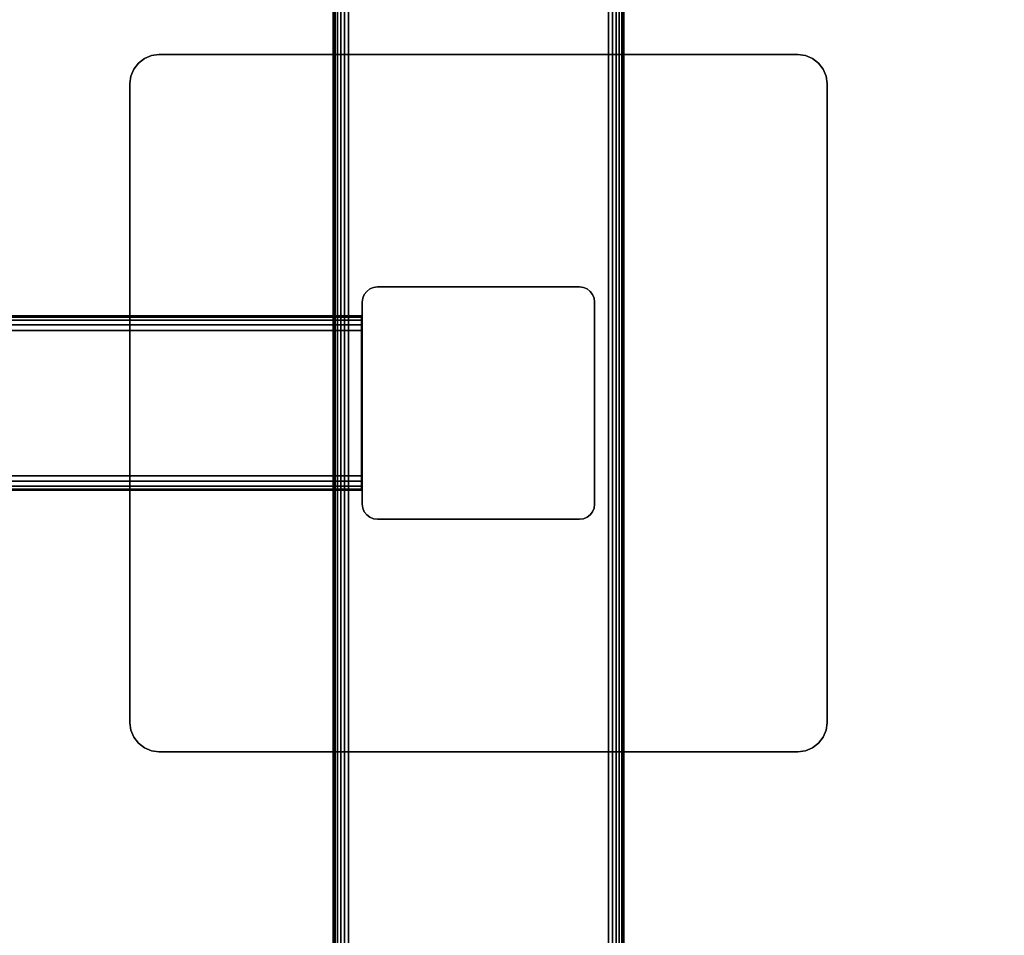
# Model space of a CAD drawing. Units: inches. Extents: x -0.2 to 60, y -0.4 to 30.
# Drawn here: x 43.1 to 51.5, y 7.9 to 15.8 of the extents above; entities that cross this region are included whole.
import ezdxf

# ---------------------------------------------------------------- set-up
doc = ezdxf.new("R2010")
doc.units = ezdxf.units.IN
doc.header["$MEASUREMENT"] = 0
for name, color, linetype in [('A-FURN-3-TABLE-FRAME', 253, 'Continuous'), ('A-FURN-3-TABLE-LEG-FOOT', 253, 'Continuous'), ('A-FURN-3-TABLE-LEG-MAIN', 253, 'Continuous'), ('A-FURN-3-TABLE-LEG-MAIN-SUPPORT', 253, 'Continuous'), ('A-FURN-3-TABLE-SURFACE-BOTTOM', 255, 'Continuous'), ('A-FURN-3-TABLE-SURFACE-TOP-HPL-TFL', 255, 'Continuous')]:
    doc.layers.add(name, color=color, linetype=linetype)

msp = doc.modelspace()

# ---------------------------------------------------------------- linework, layer by layer
at = {"layer": 'A-FURN-3-TABLE-LEG-MAIN'}
msp.add_3dface([(46, 13.33, 4.5), (46, 11.59, 4.5), (46, 11.59, 27.865), (46, 13.33, 27.865)], dxfattribs=at)
at = {"layer": 'A-FURN-3-TABLE-LEG-MAIN-SUPPORT'}
for points, invisible_edges in [([(44.0732, 15.3868, 28), (49.9268, 15.3868, 28), (49.875, 15.4265, 28), (44.125, 15.4265, 28)], 5), ([(49.875, 15.4265, 27.865), (49.9268, 15.3868, 27.865), (44.0732, 15.3868, 27.865), (44.125, 15.4265, 27.865)], 10), ([(44.125, 15.4265, 28), (49.875, 15.4265, 28), (49.8147, 15.4515, 28), (44.1853, 15.4515, 28)], 5), ([(49.8147, 15.4515, 27.865), (49.875, 15.4265, 27.865), (44.125, 15.4265, 27.865), (44.1853, 15.4515, 27.865)], 10), ([(44.1853, 15.4515, 28), (49.8147, 15.4515, 28), (49.75, 15.46, 28), (44.25, 15.46, 28)], 1), ([(49.75, 15.46, 27.865), (49.8147, 15.4515, 27.865), (44.1853, 15.4515, 27.865), (44.25, 15.46, 27.865)], 2), ([(44.0335, 15.335, 28), (49.9665, 15.335, 28), (49.9268, 15.3868, 28), (44.0732, 15.3868, 28)], 5), ([(49.9268, 15.3868, 27.865), (49.9665, 15.335, 27.865), (44.0335, 15.335, 27.865), (44.0732, 15.3868, 27.865)], 10), ([(44, 15.21, 28), (50, 15.21, 28), (49.9915, 15.2747, 28), (44.0085, 15.2747, 28)], 5), ([(49.9915, 15.2747, 27.865), (50, 15.21, 27.865), (44, 15.21, 27.865), (44.0085, 15.2747, 27.865)], 10), ([(44.0085, 15.2747, 28), (49.9915, 15.2747, 28), (49.9665, 15.335, 28), (44.0335, 15.335, 28)], 5), ([(49.9665, 15.335, 27.865), (49.9915, 15.2747, 27.865), (44.0085, 15.2747, 27.865), (44.0335, 15.335, 27.865)], 10), ([(44, 15.21, 28), (44, 9.71, 28), (50, 9.71, 28), (50, 15.21, 28)], 10), ([(50, 9.71, 27.865), (44, 9.71, 27.865), (44, 15.21, 27.865), (50, 15.21, 27.865)], 5), ([(50, 9.71, 28), (44, 9.71, 28), (44.0085, 9.6453, 28), (49.9915, 9.6453, 28)], 5), ([(44.0085, 9.6453, 27.865), (44, 9.71, 27.865), (50, 9.71, 27.865), (49.9915, 9.6453, 27.865)], 10), ([(49.9915, 9.6453, 28), (44.0085, 9.6453, 28), (44.0335, 9.585, 28), (49.9665, 9.585, 28)], 5), ([(44.0335, 9.585, 27.865), (44.0085, 9.6453, 27.865), (49.9915, 9.6453, 27.865), (49.9665, 9.585, 27.865)], 10), ([(49.9665, 9.585, 28), (44.0335, 9.585, 28), (44.0732, 9.5332, 28), (49.9268, 9.5332, 28)], 5), ([(44.0732, 9.5332, 27.865), (44.0335, 9.585, 27.865), (49.9665, 9.585, 27.865), (49.9268, 9.5332, 27.865)], 10), ([(49.9268, 9.5332, 28), (44.0732, 9.5332, 28), (44.125, 9.4935, 28), (49.875, 9.4935, 28)], 5), ([(44.125, 9.4935, 27.865), (44.0732, 9.5332, 27.865), (49.9268, 9.5332, 27.865), (49.875, 9.4935, 27.865)], 10), ([(49.875, 9.4935, 28), (44.125, 9.4935, 28), (44.1853, 9.4685, 28), (49.8147, 9.4685, 28)], 5), ([(44.1853, 9.4685, 27.865), (44.125, 9.4935, 27.865), (49.875, 9.4935, 27.865), (49.8147, 9.4685, 27.865)], 10), ([(49.8147, 9.4685, 28), (44.1853, 9.4685, 28), (44.25, 9.46, 28), (49.75, 9.46, 28)], 1), ([(44.25, 9.46, 27.865), (44.1853, 9.4685, 27.865), (49.8147, 9.4685, 27.865), (49.75, 9.46, 27.865)], 2)]:
    msp.add_3dface(points, dxfattribs=dict(at, invisible_edges=invisible_edges))
at = {"layer": 'A-FURN-3-TABLE-SURFACE-BOTTOM', "invisible_edges": 5}
for points in [[(56.0969, 14.556, 28), (3.9031, 14.556, 28), (4.8627, 16.1569, 28), (55.1373, 16.1569, 28)], [(56.9548, 12.8984, 28), (3.0452, 12.8984, 28), (3.9031, 14.556, 28), (56.0969, 14.556, 28)], [(57.7074, 11.1904, 28), (2.2926, 11.1904, 28), (3.0452, 12.8984, 28), (56.9548, 12.8984, 28)], [(58.352, 9.4388, 28), (1.648, 9.4388, 28), (2.2926, 11.1904, 28), (57.7074, 11.1904, 28)], [(58.886, 7.6504, 28), (1.114, 7.6504, 28), (1.648, 9.4388, 28), (58.352, 9.4388, 28)]]:
    msp.add_3dface(points, dxfattribs=at)
at = {"layer": 'A-FURN-3-TABLE-SURFACE-TOP-HPL-TFL', "invisible_edges": 10}
for points in [[(4.8627, 16.1569, 29), (3.9031, 14.556, 29), (56.0969, 14.556, 29), (55.1373, 16.1569, 29)], [(3.9031, 14.556, 29), (3.0452, 12.8984, 29), (56.9548, 12.8984, 29), (56.0969, 14.556, 29)], [(3.0452, 12.8984, 29), (2.2926, 11.1904, 29), (57.7074, 11.1904, 29), (56.9548, 12.8984, 29)], [(2.2926, 11.1904, 29), (1.648, 9.4388, 29), (58.352, 9.4388, 29), (57.7074, 11.1904, 29)], [(1.648, 9.4388, 29), (1.114, 7.6504, 29), (58.886, 7.6504, 29), (58.352, 9.4388, 29)]]:
    msp.add_3dface(points, dxfattribs=at)

# ---------------------------------------------------------------- meshes
at = {"layer": 'A-FURN-3-TABLE-FRAME'}
mesh = msp.add_polymesh((2, 21), dxfattribs=at)
for k, corner in enumerate([(45.9925, 13.085, 24.689), (45.9925, 13.1328, 24.6795), (45.9925, 13.1734, 24.6524), (45.9925, 13.2005, 24.6118), (45.9925, 13.21, 24.564), (45.9925, 13.21, 23.314), (45.9925, 13.2005, 23.2662), (45.9925, 13.1734, 23.2256), (45.9925, 13.1328, 23.1985), (45.9925, 13.085, 23.189), (45.9925, 11.835, 23.189), (45.9925, 11.7872, 23.1985), (45.9925, 11.7466, 23.2256), (45.9925, 11.7195, 23.2662), (45.9925, 11.71, 23.314), (45.9925, 11.71, 24.564), (45.9925, 11.7195, 24.6118), (45.9925, 11.7466, 24.6524), (45.9925, 11.7872, 24.6795), (45.9925, 11.835, 24.689), (45.9925, 13.085, 24.689), (14.0075, 13.085, 24.689), (14.0075, 13.1328, 24.6795), (14.0075, 13.1734, 24.6524), (14.0075, 13.2005, 24.6118), (14.0075, 13.21, 24.564), (14.0075, 13.21, 23.314), (14.0075, 13.2005, 23.2662), (14.0075, 13.1734, 23.2256), (14.0075, 13.1328, 23.1985), (14.0075, 13.085, 23.189), (14.0075, 11.835, 23.189), (14.0075, 11.7872, 23.1985), (14.0075, 11.7466, 23.2256), (14.0075, 11.7195, 23.2662), (14.0075, 11.71, 23.314), (14.0075, 11.71, 24.564), (14.0075, 11.7195, 24.6118), (14.0075, 11.7466, 24.6524), (14.0075, 11.7872, 24.6795), (14.0075, 11.835, 24.689), (14.0075, 13.085, 24.689)]):
    mesh.set_mesh_vertex(divmod(k, 21), corner)
at = {"layer": 'A-FURN-3-TABLE-LEG-FOOT'}
mesh = msp.add_polymesh((2, 29), dxfattribs=at)
for k, corner in enumerate([(48.12, 1.46, 4.5), (48.1536, 1.46, 4.4956), (48.185, 1.46, 4.4826), (48.2119, 1.46, 4.4619), (48.2326, 1.46, 4.435), (48.2456, 1.46, 4.4036), (48.25, 1.46, 4.37), (48.25, 1.46, 3.63), (48.2456, 1.46, 3.5964), (48.2326, 1.46, 3.565), (48.2119, 1.46, 3.5381), (48.185, 1.46, 3.5174), (48.1536, 1.46, 3.5044), (48.12, 1.46, 3.5), (45.88, 1.46, 3.5), (45.8464, 1.46, 3.5044), (45.815, 1.46, 3.5174), (45.7881, 1.46, 3.5381), (45.7674, 1.46, 3.565), (45.7544, 1.46, 3.5964), (45.75, 1.46, 3.63), (45.75, 1.46, 4.37), (45.7544, 1.46, 4.4036), (45.7674, 1.46, 4.435), (45.7881, 1.46, 4.4619), (45.815, 1.46, 4.4826), (45.8464, 1.46, 4.4956), (45.88, 1.46, 4.5), (48.12, 1.46, 4.5), (48.12, 23.46, 4.5), (48.1536, 23.46, 4.4956), (48.185, 23.46, 4.4826), (48.2119, 23.46, 4.4619), (48.2326, 23.46, 4.435), (48.2456, 23.46, 4.4036), (48.25, 23.46, 4.37), (48.25, 23.46, 3.63), (48.2456, 23.46, 3.5964), (48.2326, 23.46, 3.565), (48.2119, 23.46, 3.5381), (48.185, 23.46, 3.5174), (48.1536, 23.46, 3.5044), (48.12, 23.46, 3.5), (45.88, 23.46, 3.5), (45.8464, 23.46, 3.5044), (45.815, 23.46, 3.5174), (45.7881, 23.46, 3.5381), (45.7674, 23.46, 3.565), (45.7544, 23.46, 3.5964), (45.75, 23.46, 3.63), (45.75, 23.46, 4.37), (45.7544, 23.46, 4.4036), (45.7674, 23.46, 4.435), (45.7881, 23.46, 4.4619), (45.815, 23.46, 4.4826), (45.8464, 23.46, 4.4956), (45.88, 23.46, 4.5), (48.12, 23.46, 4.5)]):
    mesh.set_mesh_vertex(divmod(k, 29), corner)
at = {"layer": 'A-FURN-3-TABLE-LEG-MAIN'}
mesh = msp.add_polymesh((2, 28), dxfattribs=at)
for k, corner in enumerate([(46, 13.33, 27.865), (46.0044, 13.3636, 27.865), (46.0174, 13.395, 27.865), (46.0381, 13.4219, 27.865), (46.065, 13.4426, 27.865), (46.0964, 13.4556, 27.865), (46.13, 13.46, 27.865), (47.87, 13.46, 27.865), (47.9036, 13.4556, 27.865), (47.935, 13.4426, 27.865), (47.9619, 13.4219, 27.865), (47.9826, 13.395, 27.865), (47.9956, 13.3636, 27.865), (48, 13.33, 27.865), (48, 11.59, 27.865), (47.9956, 11.5564, 27.865), (47.9826, 11.525, 27.865), (47.9619, 11.4981, 27.865), (47.935, 11.4774, 27.865), (47.9036, 11.4644, 27.865), (47.87, 11.46, 27.865), (46.13, 11.46, 27.865), (46.0964, 11.4644, 27.865), (46.065, 11.4774, 27.865), (46.0381, 11.4981, 27.865), (46.0174, 11.525, 27.865), (46.0044, 11.5564, 27.865), (46, 11.59, 27.865), (46, 13.33, 4.5), (46.0044, 13.3636, 4.5), (46.0174, 13.395, 4.5), (46.0381, 13.4219, 4.5), (46.065, 13.4426, 4.5), (46.0964, 13.4556, 4.5), (46.13, 13.46, 4.5), (47.87, 13.46, 4.5), (47.9036, 13.4556, 4.5), (47.935, 13.4426, 4.5), (47.9619, 13.4219, 4.5), (47.9826, 13.395, 4.5), (47.9956, 13.3636, 4.5), (48, 13.33, 4.5), (48, 11.59, 4.5), (47.9956, 11.5564, 4.5), (47.9826, 11.525, 4.5), (47.9619, 11.4981, 4.5), (47.935, 11.4774, 4.5), (47.9036, 11.4644, 4.5), (47.87, 11.46, 4.5), (46.13, 11.46, 4.5), (46.0964, 11.4644, 4.5), (46.065, 11.4774, 4.5), (46.0381, 11.4981, 4.5), (46.0174, 11.525, 4.5), (46.0044, 11.5564, 4.5), (46, 11.59, 4.5)]):
    mesh.set_mesh_vertex(divmod(k, 28), corner)
at = {"layer": 'A-FURN-3-TABLE-LEG-MAIN-SUPPORT'}
mesh = msp.add_polymesh((2, 29), dxfattribs=at)
for k, corner in enumerate([(44, 15.21, 28), (44.0085, 15.2747, 28), (44.0335, 15.335, 28), (44.0732, 15.3868, 28), (44.125, 15.4265, 28), (44.1853, 15.4515, 28), (44.25, 15.46, 28), (49.75, 15.46, 28), (49.8147, 15.4515, 28), (49.875, 15.4265, 28), (49.9268, 15.3868, 28), (49.9665, 15.335, 28), (49.9915, 15.2747, 28), (50, 15.21, 28), (50, 9.71, 28), (49.9915, 9.6453, 28), (49.9665, 9.585, 28), (49.9268, 9.5332, 28), (49.875, 9.4935, 28), (49.8147, 9.4685, 28), (49.75, 9.46, 28), (44.25, 9.46, 28), (44.1853, 9.4685, 28), (44.125, 9.4935, 28), (44.0732, 9.5332, 28), (44.0335, 9.585, 28), (44.0085, 9.6453, 28), (44, 9.71, 28), (44, 15.21, 28), (44, 15.21, 27.865), (44.0085, 15.2747, 27.865), (44.0335, 15.335, 27.865), (44.0732, 15.3868, 27.865), (44.125, 15.4265, 27.865), (44.1853, 15.4515, 27.865), (44.25, 15.46, 27.865), (49.75, 15.46, 27.865), (49.8147, 15.4515, 27.865), (49.875, 15.4265, 27.865), (49.9268, 15.3868, 27.865), (49.9665, 15.335, 27.865), (49.9915, 15.2747, 27.865), (50, 15.21, 27.865), (50, 9.71, 27.865), (49.9915, 9.6453, 27.865), (49.9665, 9.585, 27.865), (49.9268, 9.5332, 27.865), (49.875, 9.4935, 27.865), (49.8147, 9.4685, 27.865), (49.75, 9.46, 27.865), (44.25, 9.46, 27.865), (44.1853, 9.4685, 27.865), (44.125, 9.4935, 27.865), (44.0732, 9.5332, 27.865), (44.0335, 9.585, 27.865), (44.0085, 9.6453, 27.865), (44, 9.71, 27.865), (44, 15.21, 27.865)]):
    mesh.set_mesh_vertex(divmod(k, 29), corner)

doc.saveas('drawing.dxf')
